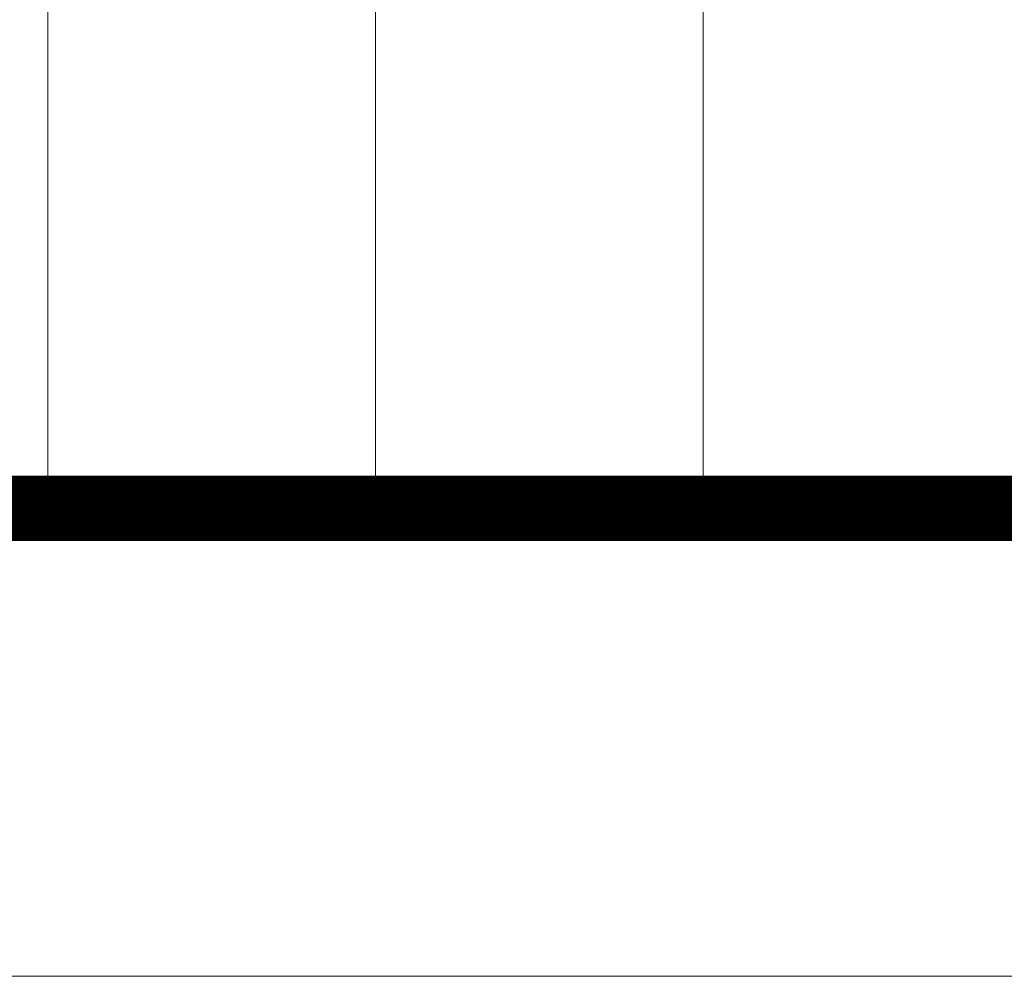
# Model space of a CAD drawing. Units: millimetres. Extents: x -509800 to 666690, y -213278 to 199611.
# Drawn here: x -500360 to -498256, y -213278 to -211233 of the extents above; entities that cross this region are included whole.
import ezdxf
from ezdxf.enums import TextEntityAlignment as Align

# ---------------------------------------------------------------- set-up
doc = ezdxf.new("R2010")
doc.units = ezdxf.units.MM
doc.header["$LTSCALE"] = 100
for name, color, linetype, lineweight in [('Z-TTLB', 7, 'Continuous', 9), ('Z-TTLB-TEX2', 11, 'Continuous', 15), ('Z-TTLB-TEX3', 11, 'Continuous', 9)]:
    doc.layers.add(name, color=color, linetype=linetype, lineweight=lineweight)
doc.layers.add('Z-TTLB-TEX4', color=166, linetype='Continuous', lineweight=15, plot=False)
doc.styles.add('HT-5-10', font='simhei.ttf', dxfattribs={"width": 0.7, "height": 45})

# ---------------------------------------------------------------- blocks, each defined once
blk = doc.blocks.new('template_图框A0_A0_0.0000_8177c391f24540e6a4dd95673a7c9e52')
at = {"layer": 'Z-TTLB'}
for p, q in [((1109, 109), (1179, 109)), ((1109, 109), (1179, 109)), ((1109, 102), (1179, 102)), ((1109, 95), (1179, 95))]:
    blk.add_line(p, q, dxfattribs=at)
at = {"layer": 'Z-TTLB', "lineweight": 13}
blk.add_lwpolyline([(0, 0), (0, 841), (1189, 841), (1189, 0)], close=True, dxfattribs=at)
at = {"layer": 'Z-TTLB', "lineweight": 140, "const_width": 1.4}
blk.add_lwpolyline([(25, 10), (1179, 10), (1179, 831), (25, 831)], close=True, dxfattribs=at)
at = {"layer": 'Z-TTLB-TEX2', "linetype": 'Continuous', "style": 'HT-5-10', "width": 0.7}
for tag, p in [('建设单位', (1151.5, 81)), ('项目名称', (1151.5, 70.5)), ('30#', (1151.5, 63.5)), ('专业', (1169, 56.5)), ('设计阶段', (1169, 49.5)), ('图纸比例', (1134, 49.5)), ('图纸名称', (1151.5, 39)), ('版本', (1169, 28.5)), ('图号', (1134, 28.5)), ('出图日期', (1134, 21.5)), ('归档记录', (1169, 21.5))]:
    blk.add_attdef(tag, text='', height=2.5, dxfattribs=at).set_placement(p, align=Align.MIDDLE_CENTER)
at = {"layer": 'Z-TTLB-TEX3', "linetype": 'Continuous', "style": 'HT-5-10', "width": 0.7}
for tag, p in [('专业审定', (1134, 147.5)), ('专业审核', (1134, 140.5)), ('项目负责', (1134, 133.5)), ('方案专业负责', (1134, 126.5)), ('机电专业负责', (1134, 119.5)), ('专业负责', (1134, 112.5)), ('专业校对', (1134, 105.5)), ('专业设计', (1134, 98.5)), ('制图', (1134, 91.5)), ('项目编号', (1134, 56.5))]:
    blk.add_attdef(tag, text='', height=2.5, dxfattribs=at).set_placement(p, align=Align.MIDDLE_CENTER)
at = {"layer": 'Z-TTLB-TEX4', "linetype": 'Continuous', "style": 'HT-5-10', "width": 0.7}
for tag, p in [('方案会签', (1134, 182.5)), ('给排水会签', (1169, 182.5)), ('建筑会签', (1134, 175.5)), ('电气会签', (1169, 175.5)), ('结构会签', (1134, 168.5)), ('暖通会签', (1169, 168.5)), ('园景会签', (1134, 161.5))]:
    blk.add_attdef(tag, text='', height=2.5, dxfattribs=at).set_placement(p, align=Align.MIDDLE_CENTER)
blk = doc.blocks.new('LKKLASJKLDJ')
at = {"xscale": 100, "yscale": 100, "zscale": 100}
blk.add_blockref('template_图框A0_A0_0.0000_8177c391f24540e6a4dd95673a7c9e52', (159889.9, 0), dxfattribs=at)

msp = doc.modelspace()

# ---------------------------------------------------------------- block references
at = {"rotation": 270}
msp.add_blockref('LKKLASJKLDJ', (-509800, 65512.2), dxfattribs=at)

doc.saveas('drawing.dxf')
